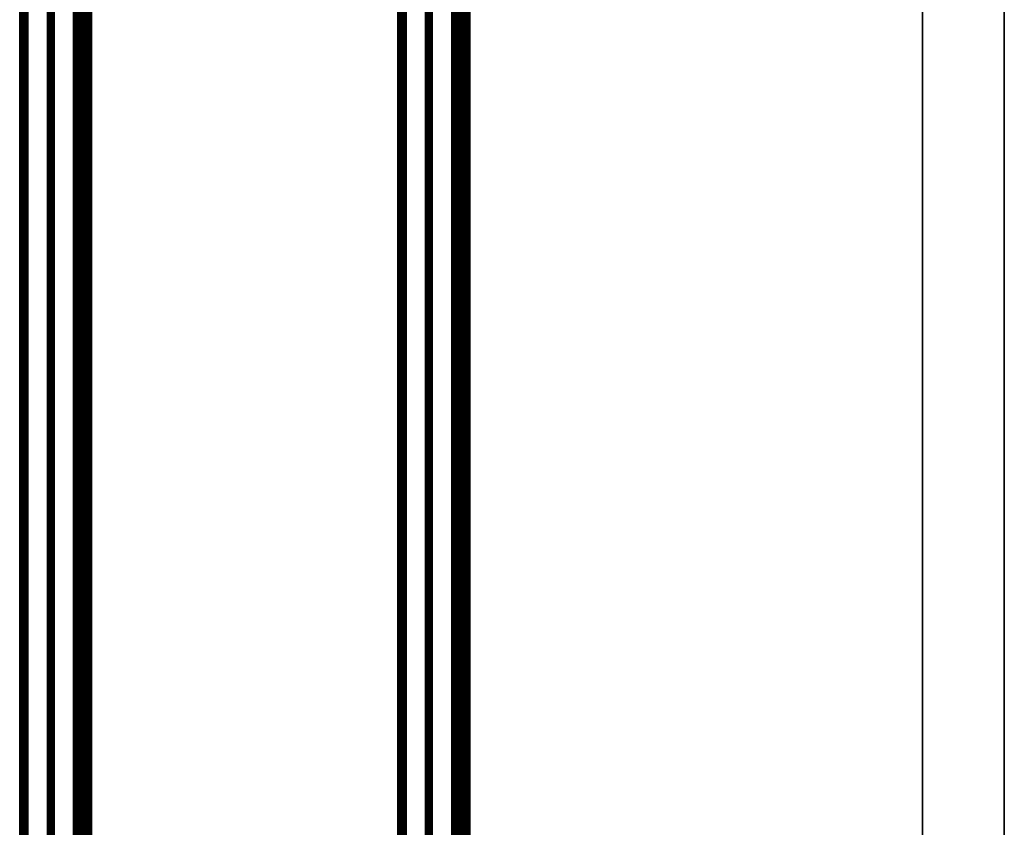
# Model space of a CAD drawing. Extents: x -322 to 3259, y -5646 to 2554.
# Drawn here: x -293 to 309, y 620 to 1114 of the extents above; entities that cross this region are included whole.
import ezdxf

# ---------------------------------------------------------------- set-up
doc = ezdxf.new("R2010")
doc.units = 0
doc.header["$LTSCALE"] = 0.25
doc.linetypes.add('ACAD_ISO02W100', pattern=[15, 12, -3])
doc.layers.add('Al_Glazing', color=2, linetype='Continuous', lineweight=35)
doc.layers.add('Al_Profiles', color=2, linetype='Continuous', lineweight=35)

# ---------------------------------------------------------------- blocks, each defined once
blk = doc.blocks.new('A$C2648425A')
at = {"layer": 'Al_Glazing'}
h = blk.add_hatch(dxfattribs=at)
h.set_pattern_fill('_USER', color=256, angle=90, pattern_type=0)
h.set_pattern_definition([(90, (97.6219, 976.8963), (-1, 3e-16), [])])
h.paths.add_polyline_path([(38.5, 0), (44, 0), (44, 964.9), (38.5, 964.9)])
h.paths.add_polyline_path([(33, 0), (38.5, 0), (38.5, 964.9), (33, 964.9)])
h.paths.add_polyline_path([(17, 0), (21, 0), (21, 964.9), (17, 964.9)])
h.paths.add_polyline_path([(0, 0), (5, 0), (5, 964.9), (1, 964.9), (0, 964.9)])
for p, q in [((0, 964.9), (0, 0)), ((5, 0), (5, 964.9)), ((17, 0), (17, 964.9)), ((21, 964.9), (21, 0)), ((33, 0), (33, 964.9)), ((44, 964.9), (44, 0)), ((44, 964.9), (44, 0))]:
    blk.add_line(p, q, dxfattribs=at)
at = {"layer": 'Al_Glazing', "color": 5, "linetype": 'ACAD_ISO02W100'}
blk.add_line((38.5, 964.9), (38.5, 0), dxfattribs=at)
blk = doc.blocks.new('A$C5ABD47BC')
at = {"layer": 'Al_Glazing'}
h = blk.add_hatch(dxfattribs=at)
h.set_pattern_fill('_USER', color=256, angle=90, pattern_type=0)
h.set_pattern_definition([(90, (97.6218, 1088.0002), (-1, 3e-16), [])])
h.paths.add_polyline_path([(44, 0), (44, 1076), (38.5, 1076), (38.5, 0)])
h.paths.add_polyline_path([(38.5, 0), (38.5, 1076), (33, 1076), (33, 0)])
h.paths.add_polyline_path([(21, 0), (21, 1076), (17, 1076), (17, 0)])
h.paths.add_polyline_path([(5, 0), (5, 1076), (1, 1076), (0, 1076), (0, 0)])
for p, q in [((0, 1076), (0, 0)), ((5, 0), (5, 1076)), ((17, 0), (17, 1076)), ((21, 1076), (21, 0)), ((33, 0), (33, 1076)), ((44, 1076), (44, 0)), ((44, 1076), (44, 0))]:
    blk.add_line(p, q, dxfattribs=at)
at = {"layer": 'Al_Glazing', "color": 5, "linetype": 'ACAD_ISO02W100'}
blk.add_line((38.5, 1076), (38.5, 0), dxfattribs=at)

msp = doc.modelspace()

# ---------------------------------------------------------------- hatches: boundary and pattern name
at = {"layer": 'Al_Glazing'}
h = msp.add_hatch(dxfattribs=at)
h.set_pattern_fill('_USER', color=256, angle=90, pattern_type=0)
h.set_pattern_definition([(90, (-195.4377, 1213.0967), (-1, 3e-16), [])])
h.paths.add_polyline_path([(-249.063, 1106.456), (-249.063, 1177.51), (-254.563, 1177.51), (-254.563, 1106.456)])
h.paths.add_polyline_path([(-254.563, 1106.456), (-254.563, 1177.51), (-260.063, 1177.51), (-260.063, 1106.456)])
h.paths.add_polyline_path([(-272.063, 1106.456), (-272.063, 1177.51), (-276.063, 1177.51), (-276.063, 1106.456)])
h.paths.add_polyline_path([(-288.063, 1106.456), (-288.063, 1177.51), (-292.06, 1177.51), (-293.06, 1176.51), (-293.06, 1106.456)])

# ---------------------------------------------------------------- linework, layer by layer
at = {"layer": 'Al_Glazing', "color": 5, "linetype": 'ACAD_ISO02W100'}
msp.add_line((-254.563, 1177.51), (-254.563, 1106.456), dxfattribs=at)
at = {"layer": 'Al_Glazing'}
msp.add_line((-249.063, 1177.51), (-249.063, 1106.456), dxfattribs=at)
for points in [[(-288.063, 1106.456), (-288.063, 1177.51), (-292.06, 1177.51), (-293.06, 1176.51), (-293.06, 1106.456)], [(-276.063, 1106.456), (-276.063, 1177.51), (-272.063, 1177.51), (-272.063, 1106.456)], [(-260.063, 1106.456), (-260.063, 1177.51), (-249.063, 1177.51), (-249.063, 1106.456)]]:
    msp.add_lwpolyline(points, dxfattribs=at)
at = {"layer": 'Al_Profiles', "linetype": 'Continuous'}
for p, q in [((259.286, -1200.99), (259.286, 2449.01)), ((309.286, 49.01), (309.286, 1199.01))]:
    msp.add_line(p, q, dxfattribs=at)

# ---------------------------------------------------------------- block references
msp.add_blockref('A$C2648425A', (-293.06, 141.56))
at = {"layer": 'Al_Glazing'}
msp.add_blockref('A$C5ABD47BC', (-61.71, 86.01), dxfattribs=at)

doc.saveas('drawing.dxf')
